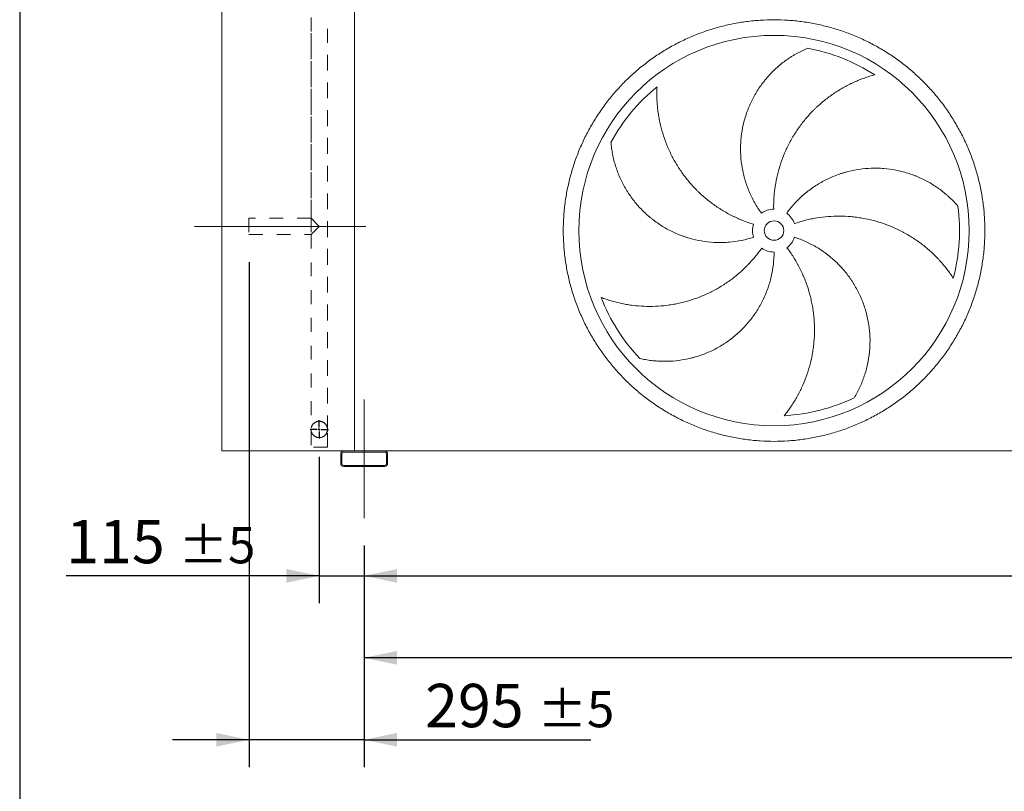
# Model space of a CAD drawing. Units: millimetres. Extents: x 205 to 14539, y 134 to 10173.
# Drawn here: x 205 to 2727, y 2612 to 4588 of the extents above; entities that cross this region are included whole.
import ezdxf

# ---------------------------------------------------------------- set-up
doc = ezdxf.new("R2010")
doc.units = ezdxf.units.MM
doc.header["$LTSCALE"] = 70
for name, pattern in [('SLD-Center', [19.05, 15.24, -1.27, 1.27, -1.27]), ('SLD-Solid', [0]), ('SLD-Stitch', [1.016, 0.508, -0.508])]:
    doc.linetypes.add(name, pattern=pattern)
doc.layers.add('GEOMETRY', color=7, linetype='SLD-Solid')
doc.layers.add('TITLE', color=7, linetype='SLD-Solid')
doc.styles.add('SLDTEXTSTYLE0', font='TXT', dxfattribs={"width": 0.605})
doc.dimstyles.new('SLDDIMSTYLE1', dxfattribs={"dimtxt": 107.869385, "dimasz": 84, "dimexe": 0, "dimexo": 0.0625, "dimgap": 26.967346, "dimtad": 1, "dimdec": 0, "dimrnd": 1e-09, "dimzin": 12, "dimdsep": 46, "dimtxsty": 'SLDTEXTSTYLE0', "dimsah": 1, "dimcen": 0.09, "dimadec": 0, "dimazin": 3, "dimtol": 1, "dimtp": 3, "dimtm": 3, "dimtfac": 1, "dimtdec": 0, "dimtofl": 0, "dimtmove": 0, "dimatfit": 3, "dimfxl": 1, "dimfrac": 2, "dimtolj": 1, "dimarcsym": 0})
doc.dimstyles.new('SLDDIMSTYLE3', dxfattribs={"dimtxt": 107.869385, "dimasz": 84, "dimexe": 0, "dimexo": 0.0625, "dimgap": 26.967346, "dimtad": 1, "dimdec": 0, "dimrnd": 1e-09, "dimzin": 12, "dimdsep": 46, "dimtxsty": 'SLDTEXTSTYLE0', "dimsah": 1, "dimcen": 0.09, "dimadec": 0, "dimazin": 3, "dimtol": 1, "dimtp": 5, "dimtm": 5, "dimtfac": 1, "dimtdec": 0, "dimtmove": 0, "dimatfit": 0, "dimfxl": 1, "dimfrac": 2, "dimtolj": 1, "dimarcsym": 0})
doc.dimstyles.new('SLDDIMSTYLE4', dxfattribs={"dimtxt": 107.869385, "dimasz": 84, "dimexe": 0, "dimexo": 0.0625, "dimgap": 26.967346, "dimtad": 1, "dimdec": 0, "dimrnd": 1e-09, "dimzin": 12, "dimdsep": 46, "dimtxsty": 'SLDTEXTSTYLE0', "dimsah": 1, "dimcen": 0.09, "dimadec": 0, "dimazin": 3, "dimtfac": 1, "dimtdec": 0, "dimtofl": 0, "dimtmove": 0, "dimatfit": 3, "dimfxl": 1, "dimfrac": 2, "dimtolj": 1, "dimtzin": 12, "dimarcsym": 0})

# ---------------------------------------------------------------- blocks, each defined once
blk = doc.blocks.new('_D_1')
at = {"layer": 'GEOMETRY'}
for p, q in [((1087.4, 3241.6), (1087.4, 2883.6)), ((9487.4, 3241.6), (9487.4, 2883.6)), ((9487.4, 2953.6), (1087.4, 2953.6))]:
    blk.add_line(p, q, dxfattribs=at)
for points in [[(1087.4, 2953.6), (1171.4, 2936.1), (1171.4, 2971.1)], [(9487.4, 2953.6), (9403.4, 2971.1), (9403.4, 2936.1)]]:
    blk.add_solid(points, dxfattribs=at)
at = {"layer": 'GEOMETRY', "attachment_point": 1, "style": 'SLDTEXTSTYLE0'}
for s, insert, char_height in [('8400', (5066.4, 3096.9), 111.12), ('±3', (5436.8, 3078.3), 92.6)]:
    blk.add_mtext(s, dxfattribs=dict(at, insert=insert, char_height=char_height))
blk = doc.blocks.new('_D_3')
at = {"layer": 'GEOMETRY'}
for p, q in [((792.4, 3967.6), (792.4, 2673.6)), ((1087.4, 3241.6), (1087.4, 2673.6)), ((792.4, 2743.6), (596.4, 2743.6)), ((1087.4, 2743.6), (792.4, 2743.6)), ((1087.4, 2743.6), (1668.1, 2743.6))]:
    blk.add_line(p, q, dxfattribs=at)
for points in [[(792.4, 2743.6), (708.4, 2761.1), (708.4, 2726.1)], [(1087.4, 2743.6), (1171.4, 2726.1), (1171.4, 2761.1)]]:
    blk.add_solid(points, dxfattribs=at)
at = {"layer": 'GEOMETRY', "attachment_point": 1, "style": 'SLDTEXTSTYLE0'}
for s, insert, char_height in [('295', (1243.6, 2886.9), 111.12), ('±5', (1531.7, 2868.3), 92.6)]:
    blk.add_mtext(s, dxfattribs=dict(at, insert=insert, char_height=char_height))
blk = doc.blocks.new('_D_4')
at = {"layer": 'GEOMETRY'}
for p, q in [((972.4, 3468.6), (972.4, 3093.6)), ((1087.4, 3241.6), (1087.4, 3093.6)), ((972.4, 3163.6), (324.2, 3163.6)), ((972.4, 3163.6), (1087.4, 3163.6)), ((1087.4, 3163.6), (1283.4, 3163.6))]:
    blk.add_line(p, q, dxfattribs=at)
for points in [[(972.4, 3163.6), (888.4, 3181.1), (888.4, 3146.1)], [(1087.4, 3163.6), (1171.4, 3146.1), (1171.4, 3181.1)]]:
    blk.add_solid(points, dxfattribs=at)
at = {"layer": 'GEOMETRY', "attachment_point": 1, "style": 'SLDTEXTSTYLE0'}
for s, insert, char_height in [('115', (324.2, 3306.9), 111.12), ('±5', (612.3, 3288.3), 92.6)]:
    blk.add_mtext(s, dxfattribs=dict(at, insert=insert, char_height=char_height))
blk = doc.blocks.new('_D_5')
at = {"layer": 'GEOMETRY'}
for p, q in [((1087.4, 3241.6), (1087.4, 3093.6)), ((5287.4, 3233.6), (5287.4, 3093.6)), ((1087.4, 3163.6), (5287.4, 3163.6))]:
    blk.add_line(p, q, dxfattribs=at)
for points in [[(1087.4, 3163.6), (1171.4, 3146.1), (1171.4, 3181.1)], [(5287.4, 3163.6), (5203.4, 3181.1), (5203.4, 3146.1)]]:
    blk.add_solid(points, dxfattribs=at)
at = {"layer": 'GEOMETRY', "insert": (3180.1, 3306.9), "char_height": 111.12, "attachment_point": 1, "style": 'SLDTEXTSTYLE0'}
blk.add_mtext('4200', dxfattribs=at)
blk = doc.blocks.new('SW_CENTERMARKSYMBOL_1')
at = {"layer": 'GEOMETRY', "color": 0}
for p, q in [((-5, 0), (-23.5, 0)), ((0, 0), (-2.5, 0)), ((0, 5), (0, 23.5)), ((0, 0), (0, 2.5)), ((0, 0), (0, -2.5)), ((0, 0), (2.5, 0)), ((5, 0), (23.5, 0)), ((0, -5), (0, -23.5))]:
    blk.add_line(p, q, dxfattribs=at)

msp = doc.modelspace()

# ---------------------------------------------------------------- linework, layer by layer
at = {"color": 7, "linetype": 'SLD-Solid', "lineweight": 15}
for p, q in [((722.38, 3483.65), (722.38, 5733.65)), ((1062.38, 3483.65), (1062.38, 5733.65)), ((1035.38, 3483.65), (722.38, 3483.65)), ((1139.38, 3483.65), (1035.38, 3483.65)), ((1139.38, 3480.65), (1035.38, 3480.65)), ((5235.38, 3483.65), (1139.38, 3483.65)), ((1027.38, 3475.65), (1027.38, 3451.65)), ((1030.38, 3475.65), (1030.38, 3451.65)), ((1144.38, 3451.65), (1144.38, 3475.65)), ((1147.38, 3451.65), (1147.38, 3475.65)), ((1035.38, 3446.65), (1139.38, 3446.65)), ((1035.38, 3443.65), (1139.38, 3443.65))]:
    msp.add_line(p, q, dxfattribs=at)
at = {"color": 7, "linetype": 'SLD-Stitch', "lineweight": 15}
for p, q in [((951.38, 4593.65), (951.38, 4079.65)), ((993.38, 3533.65), (993.38, 4593.65)), ((951.38, 4553.65), (951.38, 4079.65)), ((993.38, 3538.65), (993.38, 4553.65)), ((792.38, 4079.65), (792.38, 4037.65)), ((951.38, 4079.65), (792.38, 4079.65)), ((972.38, 4058.65), (951.38, 4079.65)), ((951.38, 4079.65), (951.38, 4037.65)), ((792.38, 4037.65), (951.38, 4037.65)), ((972.38, 4058.65), (951.38, 4037.65)), ((951.38, 4037.65), (951.38, 3533.65)), ((951.38, 4037.65), (951.38, 3538.65)), ((951.38, 3538.65), (951.38, 3533.65)), ((951.38, 3533.65), (951.38, 3493.65)), ((993.38, 3533.65), (993.38, 3538.65)), ((993.38, 3493.65), (993.38, 3533.65)), ((993.38, 3493.65), (951.38, 3493.65))]:
    msp.add_line(p, q, dxfattribs=at)
at = {"color": 7, "linetype": 'SLD-Solid', "lineweight": 15}
for radius in [500, 25]:
    msp.add_circle((2137.38, 4048.15), radius, dxfattribs=at)
at = {"color": 7, "linetype": 'SLD-Stitch', "lineweight": 15}
msp.add_circle((972.38, 3538.65), 21, dxfattribs=at)
at = {"color": 7, "linetype": 'SLD-Solid', "lineweight": 15}
for centre, radius, start, end in [((2137.38, 4048.15), 475, 57.13907, 79.60485), ((2137.38, 4048.15), 475, 129.13907, 151.60485), ((2137.38, 4048.15), 55, 91, 126), ((2137.38, 4048.15), 55, 19, 54), ((2137.38, 4048.15), 475, 345.13907, 7.60485), ((2137.38, 4048.15), 55, 163, 198), ((2137.38, 4048.15), 55, 307, 342), ((2137.38, 4048.15), 55, 235, 270), ((2137.38, 4048.15), 475, 201.13907, 223.60485), ((2137.38, 4048.15), 475, 273.13907, 295.60485), ((1035.38, 3475.65), 8, 90, 180), ((1035.38, 3475.65), 5, 90, 180), ((1139.38, 3475.65), 8, 0, 90), ((1139.38, 3475.65), 5, 0, 90), ((1035.38, 3451.65), 8, 180, 270), ((1035.38, 3451.65), 5, 180, 270), ((1139.38, 3451.65), 5, 270, 0), ((1139.38, 3451.65), 8, 270, 0)]:
    msp.add_arc(centre, radius, start, end, dxfattribs=at)
at = {"color": 7, "linetype": 'SLD-Stitch', "lineweight": 15}
for start, end in [(0, 180), (180, 0)]:
    msp.add_arc((972.38, 3538.65), 21, start, end, dxfattribs=at)
at = {"color": 7, "linetype": 'SLD-Solid', "lineweight": 15}
for points, knots in [([(1597.38, 4048.15), (1597.38, 4059.94), (1598.15, 4083.49), (1601.61, 4118.68), (1607.38, 4153.57), (1615.4, 4188.01), (1625.67, 4221.85), (1638.13, 4254.94), (1652.72, 4287.16), (1669.39, 4318.34), (1688.07, 4348.37), (1708.66, 4377.12), (1731.09, 4404.45), (1755.27, 4430.25), (1781.08, 4454.43), (1808.41, 4476.87), (1837.16, 4497.46), (1867.18, 4516.14), (1898.37, 4532.81), (1930.58, 4547.4), (1963.68, 4559.86), (1997.52, 4570.12), (2031.96, 4578.15), (2066.85, 4583.92), (2102.04, 4587.38), (2137.38, 4588.53), (2172.72, 4587.38), (2207.92, 4583.92), (2242.8, 4578.15), (2277.24, 4570.13), (2311.08, 4559.86), (2344.18, 4547.4), (2376.39, 4532.81), (2407.58, 4516.14), (2437.6, 4497.46), (2466.35, 4476.87), (2493.69, 4454.43), (2519.49, 4430.26), (2543.67, 4404.45), (2566.1, 4377.12), (2586.69, 4348.37), (2605.37, 4318.34), (2622.04, 4287.16), (2636.63, 4254.94), (2649.09, 4221.85), (2659.36, 4188.01), (2667.38, 4153.57), (2673.15, 4118.68), (2676.62, 4083.49), (2677.76, 4048.15), (2676.62, 4012.8), (2673.15, 3977.61), (2667.38, 3942.72), (2659.36, 3908.28), (2649.09, 3874.44), (2636.63, 3841.35), (2622.04, 3809.14), (2605.37, 3777.95), (2586.69, 3747.93), (2566.1, 3719.18), (2543.67, 3691.84), (2519.49, 3666.04), (2493.69, 3641.86), (2466.35, 3619.42), (2437.6, 3598.83), (2407.58, 3580.15), (2376.39, 3563.48), (2344.18, 3548.9), (2311.08, 3536.43), (2277.24, 3526.17), (2242.8, 3518.15), (2207.92, 3512.38), (2172.72, 3508.91), (2137.38, 3507.76), (2102.04, 3508.91), (2066.85, 3512.38), (2031.96, 3518.15), (1997.52, 3526.17), (1963.68, 3536.43), (1930.59, 3548.9), (1898.37, 3563.48), (1867.18, 3580.15), (1837.16, 3598.83), (1808.41, 3619.42), (1781.08, 3641.86), (1755.27, 3666.04), (1731.09, 3691.84), (1708.66, 3719.18), (1688.07, 3747.93), (1669.39, 3777.95), (1652.72, 3809.14), (1638.13, 3841.35), (1625.67, 3874.44), (1615.4, 3908.28), (1607.38, 3942.72), (1601.61, 3977.61), (1598.15, 4012.8), (1597.38, 4036.36), (1597.38, 4048.15)], [0, 0, 0, 0, 0.0104242, 0.02082593, 0.03125, 0.041674, 0.05207573, 0.0625, 0.072924, 0.08332573, 0.09375, 0.104174, 0.11457573, 0.125, 0.135424, 0.14582573, 0.15625, 0.166674, 0.17707573, 0.1875, 0.197924, 0.20832573, 0.21875, 0.229174, 0.23957573, 0.25, 0.260424, 0.27082573, 0.28125, 0.291674, 0.30207573, 0.3125, 0.322924, 0.33332573, 0.34375, 0.354174, 0.36457573, 0.375, 0.385424, 0.39582573, 0.40625, 0.416674, 0.42707573, 0.4375, 0.447924, 0.45832573, 0.46875, 0.479174, 0.48957573, 0.5, 0.510424, 0.52082573, 0.53125, 0.541674, 0.55207573, 0.5625, 0.572924, 0.58332573, 0.59375, 0.604174, 0.61457573, 0.625, 0.635424, 0.64582573, 0.65625, 0.666674, 0.67707573, 0.6875, 0.697924, 0.70832573, 0.71875, 0.729174, 0.73957573, 0.75, 0.760424, 0.77082573, 0.78125, 0.791674, 0.80207573, 0.8125, 0.822924, 0.83332573, 0.84375, 0.854174, 0.86457573, 0.875, 0.885424, 0.89582573, 0.90625, 0.916674, 0.92707573, 0.9375, 0.947924, 0.95832573, 0.96875, 0.9791742, 0.98957593, 1, 1, 1, 1]), ([(2105.05, 4092.64), (2098.75, 4101.32), (2093, 4110.27), (2082.59, 4128.7), (2077.92, 4138.18), (2071.73, 4152.79), (2069.8, 4157.73), (2067.11, 4165.24), (2066.24, 4167.75), (2065, 4171.56), (2064.59, 4172.83), (2063.8, 4175.38), (2063.41, 4176.66), (2060.01, 4188.21), (2057.59, 4198.54), (2053.95, 4219.34), (2052.72, 4229.81), (2051.77, 4245.62), (2051.6, 4250.91), (2051.57, 4258.87), (2051.6, 4261.52), (2051.73, 4266.84), (2051.83, 4269.51), (2052.55, 4282.81), (2053.71, 4293.31), (2057.2, 4314.06), (2059.53, 4324.3), (2063.88, 4339.47), (2065.47, 4344.49), (2068.08, 4351.97), (2068.99, 4354.46), (2070.88, 4359.42), (2071.86, 4361.89), (2076.93, 4374.12), (2081.49, 4383.59), (2091.62, 4401.89), (2097.18, 4410.73), (2106.25, 4423.52), (2109.4, 4427.71), (2114.31, 4433.86), (2115.98, 4435.89), (2119.38, 4439.92), (2121.11, 4441.91), (2129.87, 4451.7), (2137.24, 4459.07), (2152.69, 4472.88), (2160.77, 4479.33), (2173.39, 4488.31), (2177.68, 4491.19), (2184.24, 4495.34), (2186.45, 4496.69), (2190.91, 4499.33), (2193.16, 4500.63), (2199.94, 4504.4), (2204.51, 4506.78), (2213.74, 4511.27), (2218.4, 4513.38), (2223.09, 4515.35)], [0, 0, 0, 0, 0.0625, 0.0625, 0.125, 0.125, 0.15625, 0.15625, 0.171875, 0.171875, 0.1796875, 0.1796875, 0.1875, 0.1875, 0.25, 0.25, 0.3125, 0.3125, 0.34375, 0.34375, 0.359375, 0.359375, 0.375, 0.375, 0.4375, 0.4375, 0.5, 0.5, 0.53125, 0.53125, 0.546875, 0.546875, 0.5625, 0.5625, 0.625, 0.625, 0.6875, 0.6875, 0.71875, 0.71875, 0.734375, 0.734375, 0.75, 0.75, 0.8125, 0.8125, 0.875, 0.875, 0.90625, 0.90625, 0.921875, 0.921875, 0.9375, 0.9375, 0.96875, 0.96875, 1, 1, 1, 1]), ([(2395.12, 4447.14), (2390.76, 4445.96), (2386.37, 4444.69), (2377.59, 4441.95), (2373.19, 4440.48), (2364.41, 4437.34), (2360.03, 4435.68), (2351.28, 4432.16), (2346.92, 4430.3), (2340.41, 4427.37), (2338.24, 4426.36), (2333.93, 4424.31), (2331.79, 4423.27), (2325.39, 4420.07), (2321.17, 4417.85), (2308.66, 4410.93), (2300.51, 4405.98), (2284.61, 4395.4), (2276.86, 4389.78), (2261.76, 4377.85), (2254.43, 4371.54), (2245.53, 4363.22), (2243.76, 4361.53), (2240.28, 4358.13), (2238.55, 4356.42), (2233.44, 4351.22), (2230.12, 4347.7), (2220.37, 4336.93), (2214.19, 4329.5), (2202.45, 4314.14), (2196.89, 4306.22), (2186.41, 4289.86), (2181.49, 4281.43), (2175.75, 4270.57), (2174.63, 4268.38), (2172.43, 4264), (2171.35, 4261.8), (2168.2, 4255.17), (2166.2, 4250.72), (2160.48, 4237.28), (2157.05, 4228.18), (2150.96, 4209.73), (2148.3, 4200.38), (2143.75, 4181.41), (2141.86, 4171.8), (2140, 4159.61), (2139.66, 4157.17), (2139.01, 4152.28), (2138.72, 4149.84), (2137.92, 4142.49), (2137.48, 4137.59), (2136.49, 4122.86), (2136.25, 4113.01), (2136.42, 4103.14)], [0, 0, 0, 0, 0.03125, 0.03125, 0.0625, 0.0625, 0.09375, 0.09375, 0.125, 0.125, 0.140625, 0.140625, 0.15625, 0.15625, 0.1875, 0.1875, 0.25, 0.25, 0.3125, 0.3125, 0.375, 0.375, 0.390625, 0.390625, 0.40625, 0.40625, 0.4375, 0.4375, 0.5, 0.5, 0.5625, 0.5625, 0.625, 0.625, 0.640625, 0.640625, 0.65625, 0.65625, 0.6875, 0.6875, 0.75, 0.75, 0.8125, 0.8125, 0.875, 0.875, 0.890625, 0.890625, 0.90625, 0.90625, 0.9375, 0.9375, 1, 1, 1, 1]), ([(1837.56, 4416.56), (1837.33, 4412.06), (1837.19, 4407.49), (1837.08, 4398.29), (1837.12, 4393.65), (1837.39, 4384.33), (1837.61, 4379.65), (1838.26, 4370.24), (1838.68, 4365.52), (1839.46, 4358.42), (1839.74, 4356.05), (1840.36, 4351.32), (1840.69, 4348.96), (1841.76, 4341.88), (1842.57, 4337.19), (1845.28, 4323.15), (1847.47, 4313.87), (1852.62, 4295.48), (1855.57, 4286.36), (1862.25, 4268.33), (1865.98, 4259.4), (1871.15, 4248.36), (1872.21, 4246.16), (1874.36, 4241.8), (1875.46, 4239.63), (1878.82, 4233.16), (1881.15, 4228.91), (1888.38, 4216.31), (1893.53, 4208.14), (1904.51, 4192.23), (1910.33, 4184.49), (1922.65, 4169.47), (1929.15, 4162.19), (1937.7, 4153.37), (1939.43, 4151.63), (1942.92, 4148.18), (1944.68, 4146.48), (1950.01, 4141.43), (1953.62, 4138.15), (1964.64, 4128.56), (1972.24, 4122.49), (1987.9, 4111), (1995.97, 4105.57), (2012.61, 4095.39), (2021.16, 4090.62), (2032.18, 4085.08), (2034.4, 4084), (2038.85, 4081.88), (2041.08, 4080.84), (2047.82, 4077.81), (2052.35, 4075.88), (2066.05, 4070.39), (2075.34, 4067.11), (2084.78, 4064.23)], [0, 0, 0, 0, 0.03125, 0.03125, 0.0625, 0.0625, 0.09375, 0.09375, 0.125, 0.125, 0.140625, 0.140625, 0.15625, 0.15625, 0.1875, 0.1875, 0.25, 0.25, 0.3125, 0.3125, 0.375, 0.375, 0.390625, 0.390625, 0.40625, 0.40625, 0.4375, 0.4375, 0.5, 0.5, 0.5625, 0.5625, 0.625, 0.625, 0.640625, 0.640625, 0.65625, 0.65625, 0.6875, 0.6875, 0.75, 0.75, 0.8125, 0.8125, 0.875, 0.875, 0.890625, 0.890625, 0.90625, 0.90625, 0.9375, 0.9375, 1, 1, 1, 1]), ([(2085.07, 4031.15), (2074.87, 4027.84), (2064.58, 4025.14), (2043.84, 4020.93), (2033.38, 4019.42), (2017.57, 4018.04), (2012.28, 4017.73), (2004.31, 4017.49), (2001.64, 4017.45), (1997.64, 4017.44), (1996.31, 4017.45), (1993.63, 4017.49), (1992.3, 4017.51), (1980.27, 4017.84), (1969.69, 4018.74), (1948.79, 4021.7), (1938.45, 4023.77), (1923.12, 4027.75), (1918.04, 4029.22), (1910.46, 4031.65), (1907.94, 4032.5), (1902.92, 4034.27), (1900.41, 4035.19), (1887.99, 4039.98), (1878.36, 4044.34), (1859.71, 4054.07), (1850.68, 4059.44), (1837.6, 4068.26), (1833.32, 4071.33), (1827.01, 4076.13), (1824.93, 4077.76), (1820.8, 4081.09), (1818.75, 4082.78), (1808.68, 4091.38), (1801.09, 4098.65), (1786.81, 4113.94), (1780.12, 4121.96), (1770.76, 4134.54), (1767.75, 4138.83), (1763.41, 4145.4), (1762, 4147.61), (1759.22, 4152.09), (1757.86, 4154.35), (1751.25, 4165.71), (1746.53, 4175), (1738.17, 4193.96), (1734.53, 4203.63), (1729.88, 4218.41), (1728.47, 4223.38), (1726.56, 4230.9), (1725.95, 4233.42), (1724.82, 4238.48), (1724.28, 4241.02), (1722.79, 4248.63), (1721.94, 4253.71), (1720.52, 4263.88), (1719.95, 4268.96), (1719.53, 4274.03)], [0, 0, 0, 0, 0.0625, 0.0625, 0.125, 0.125, 0.15625, 0.15625, 0.171875, 0.171875, 0.1796875, 0.1796875, 0.1875, 0.1875, 0.25, 0.25, 0.3125, 0.3125, 0.34375, 0.34375, 0.359375, 0.359375, 0.375, 0.375, 0.4375, 0.4375, 0.5, 0.5, 0.53125, 0.53125, 0.546875, 0.546875, 0.5625, 0.5625, 0.625, 0.625, 0.6875, 0.6875, 0.71875, 0.71875, 0.734375, 0.734375, 0.75, 0.75, 0.8125, 0.8125, 0.875, 0.875, 0.90625, 0.90625, 0.921875, 0.921875, 0.9375, 0.9375, 0.96875, 0.96875, 1, 1, 1, 1]), ([(2169.71, 4092.64), (2176.01, 4101.32), (2182.75, 4109.55), (2197.06, 4125.15), (2204.63, 4132.52), (2216.62, 4142.92), (2220.72, 4146.29), (2227.02, 4151.17), (2229.15, 4152.76), (2232.39, 4155.12), (2233.47, 4155.9), (2235.65, 4157.44), (2236.75, 4158.21), (2246.67, 4165.02), (2255.76, 4170.5), (2274.41, 4180.39), (2283.99, 4184.8), (2298.73, 4190.59), (2303.71, 4192.39), (2311.27, 4194.87), (2313.8, 4195.67), (2318.91, 4197.19), (2321.48, 4197.91), (2334.34, 4201.34), (2344.69, 4203.48), (2365.5, 4206.57), (2375.96, 4207.53), (2391.73, 4208.08), (2397, 4208.11), (2404.92, 4207.94), (2407.57, 4207.85), (2412.86, 4207.58), (2415.52, 4207.41), (2428.72, 4206.37), (2439.13, 4204.95), (2459.67, 4200.98), (2469.8, 4198.43), (2484.77, 4193.75), (2489.72, 4192.05), (2497.09, 4189.28), (2499.54, 4188.32), (2504.41, 4186.33), (2506.84, 4185.3), (2518.86, 4180), (2528.15, 4175.26), (2546.06, 4164.83), (2554.69, 4159.14), (2567.13, 4149.92), (2571.2, 4146.73), (2577.16, 4141.77), (2579.13, 4140.09), (2583.03, 4136.67), (2584.95, 4134.93), (2590.64, 4129.64), (2594.31, 4126.03), (2601.43, 4118.64), (2604.88, 4114.86), (2608.2, 4111.01)], [0, 0, 0, 0, 0.0625, 0.0625, 0.125, 0.125, 0.15625, 0.15625, 0.171875, 0.171875, 0.1796875, 0.1796875, 0.1875, 0.1875, 0.25, 0.25, 0.3125, 0.3125, 0.34375, 0.34375, 0.359375, 0.359375, 0.375, 0.375, 0.4375, 0.4375, 0.5, 0.5, 0.53125, 0.53125, 0.546875, 0.546875, 0.5625, 0.5625, 0.625, 0.625, 0.6875, 0.6875, 0.71875, 0.71875, 0.734375, 0.734375, 0.75, 0.75, 0.8125, 0.8125, 0.875, 0.875, 0.90625, 0.90625, 0.921875, 0.921875, 0.9375, 0.9375, 0.96875, 0.96875, 1, 1, 1, 1]), ([(2596.49, 3926.32), (2594.03, 3930.1), (2591.46, 3933.88), (2586.13, 3941.38), (2583.38, 3945.11), (2577.69, 3952.5), (2574.75, 3956.15), (2568.7, 3963.38), (2565.58, 3966.96), (2560.78, 3972.24), (2559.16, 3974), (2555.87, 3977.46), (2554.22, 3979.18), (2549.2, 3984.27), (2545.78, 3987.59), (2535.33, 3997.35), (2528.11, 4003.58), (2513.14, 4015.43), (2505.39, 4021.07), (2489.38, 4031.73), (2481.12, 4036.76), (2470.45, 4042.66), (2468.3, 4043.81), (2463.99, 4046.08), (2461.83, 4047.19), (2455.31, 4050.44), (2450.93, 4052.52), (2437.68, 4058.46), (2428.7, 4062.04), (2410.47, 4068.46), (2401.21, 4071.3), (2382.42, 4076.21), (2372.88, 4078.28), (2360.77, 4080.38), (2358.35, 4080.78), (2353.5, 4081.52), (2351.07, 4081.86), (2343.8, 4082.81), (2338.95, 4083.34), (2324.39, 4084.62), (2314.68, 4085.07), (2295.26, 4085.16), (2285.54, 4084.8), (2266.09, 4083.27), (2256.37, 4082.1), (2244.2, 4080.1), (2241.77, 4079.67), (2236.92, 4078.77), (2234.51, 4078.3), (2227.27, 4076.79), (2222.48, 4075.69), (2208.17, 4072.08), (2198.72, 4069.27), (2189.38, 4066.05)], [0, 0, 0, 0, 0.03125, 0.03125, 0.0625, 0.0625, 0.09375, 0.09375, 0.125, 0.125, 0.140625, 0.140625, 0.15625, 0.15625, 0.1875, 0.1875, 0.25, 0.25, 0.3125, 0.3125, 0.375, 0.375, 0.390625, 0.390625, 0.40625, 0.40625, 0.4375, 0.4375, 0.5, 0.5, 0.5625, 0.5625, 0.625, 0.625, 0.640625, 0.640625, 0.65625, 0.65625, 0.6875, 0.6875, 0.75, 0.75, 0.8125, 0.8125, 0.875, 0.875, 0.890625, 0.890625, 0.90625, 0.90625, 0.9375, 0.9375, 1, 1, 1, 1]), ([(2189.69, 4031.15), (2199.89, 4027.84), (2209.8, 4023.97), (2229.05, 4015.18), (2238.4, 4010.26), (2252, 4002.08), (2256.47, 3999.22), (2263.06, 3994.73), (2265.24, 3993.2), (2268.48, 3990.85), (2269.55, 3990.06), (2271.7, 3988.46), (2272.76, 3987.65), (2282.3, 3980.32), (2290.33, 3973.38), (2305.5, 3958.69), (2312.65, 3950.94), (2322.72, 3938.71), (2325.96, 3934.53), (2330.66, 3928.11), (2332.2, 3925.94), (2335.22, 3921.56), (2336.71, 3919.34), (2343.95, 3908.16), (2349.17, 3898.98), (2358.54, 3880.15), (2362.68, 3870.49), (2368.08, 3855.67), (2369.74, 3850.67), (2372.03, 3843.08), (2372.76, 3840.53), (2374.14, 3835.41), (2374.8, 3832.84), (2377.89, 3819.96), (2379.76, 3809.62), (2382.33, 3788.86), (2383.03, 3778.44), (2383.21, 3762.76), (2383.12, 3757.52), (2382.76, 3749.66), (2382.61, 3747.03), (2382.22, 3741.78), (2381.99, 3739.15), (2380.67, 3726.08), (2379.03, 3715.79), (2374.64, 3695.53), (2371.9, 3685.56), (2366.97, 3670.88), (2365.19, 3666.03), (2362.32, 3658.82), (2361.33, 3656.43), (2359.28, 3651.67), (2358.22, 3649.3), (2354.95, 3642.26), (2352.65, 3637.65), (2347.82, 3628.59), (2345.29, 3624.15), (2342.66, 3619.79)], [0, 0, 0, 0, 0.0625, 0.0625, 0.125, 0.125, 0.15625, 0.15625, 0.171875, 0.171875, 0.1796875, 0.1796875, 0.1875, 0.1875, 0.25, 0.25, 0.3125, 0.3125, 0.34375, 0.34375, 0.359375, 0.359375, 0.375, 0.375, 0.4375, 0.4375, 0.5, 0.5, 0.53125, 0.53125, 0.546875, 0.546875, 0.5625, 0.5625, 0.625, 0.625, 0.6875, 0.6875, 0.71875, 0.71875, 0.734375, 0.734375, 0.75, 0.75, 0.8125, 0.8125, 0.875, 0.875, 0.90625, 0.90625, 0.921875, 0.921875, 0.9375, 0.9375, 0.96875, 0.96875, 1, 1, 1, 1]), ([(1694.34, 3876.85), (1698.56, 3875.24), (1702.86, 3873.69), (1711.58, 3870.75), (1716, 3869.35), (1724.94, 3866.72), (1729.47, 3865.49), (1738.62, 3863.2), (1743.23, 3862.14), (1750.23, 3860.69), (1752.57, 3860.22), (1757.26, 3859.35), (1759.61, 3858.93), (1766.67, 3857.77), (1771.39, 3857.08), (1785.57, 3855.33), (1795.08, 3854.54), (1814.16, 3853.75), (1823.74, 3853.74), (1842.96, 3854.52), (1852.6, 3855.31), (1864.69, 3856.81), (1867.11, 3857.14), (1871.93, 3857.84), (1874.33, 3858.22), (1881.52, 3859.42), (1886.28, 3860.31), (1900.5, 3863.3), (1909.87, 3865.67), (1928.39, 3871.2), (1937.55, 3874.34), (1955.64, 3881.42), (1964.57, 3885.34), (1975.6, 3890.76), (1977.8, 3891.86), (1982.15, 3894.12), (1984.31, 3895.27), (1990.76, 3898.77), (1994.99, 3901.2), (2007.53, 3908.71), (2015.64, 3914.06), (2031.42, 3925.4), (2039.07, 3931.41), (2053.9, 3944.08), (2061.07, 3950.74), (2069.74, 3959.51), (2071.46, 3961.28), (2074.85, 3964.86), (2076.53, 3966.67), (2081.49, 3972.13), (2084.72, 3975.84), (2094.18, 3987.18), (2100.17, 3995), (2105.83, 4003.09)], [0, 0, 0, 0, 0.03125, 0.03125, 0.0625, 0.0625, 0.09375, 0.09375, 0.125, 0.125, 0.140625, 0.140625, 0.15625, 0.15625, 0.1875, 0.1875, 0.25, 0.25, 0.3125, 0.3125, 0.375, 0.375, 0.390625, 0.390625, 0.40625, 0.40625, 0.4375, 0.4375, 0.5, 0.5, 0.5625, 0.5625, 0.625, 0.625, 0.640625, 0.640625, 0.65625, 0.65625, 0.6875, 0.6875, 0.75, 0.75, 0.8125, 0.8125, 0.875, 0.875, 0.890625, 0.890625, 0.90625, 0.90625, 0.9375, 0.9375, 1, 1, 1, 1]), ([(2137.38, 3993.15), (2137.38, 3982.42), (2136.77, 3971.8), (2134.36, 3950.77), (2132.56, 3940.36), (2128.99, 3924.9), (2127.65, 3919.77), (2125.41, 3912.11), (2124.63, 3909.57), (2123.4, 3905.76), (2122.98, 3904.49), (2122.12, 3901.96), (2121.68, 3900.7), (2117.65, 3889.36), (2113.53, 3879.58), (2104.25, 3860.61), (2099.09, 3851.42), (2090.57, 3838.06), (2087.6, 3833.69), (2082.95, 3827.23), (2081.36, 3825.1), (2078.13, 3820.87), (2076.47, 3818.77), (2068.08, 3808.43), (2060.96, 3800.62), (2045.95, 3785.89), (2038.05, 3778.97), (2025.61, 3769.26), (2021.37, 3766.13), (2014.86, 3761.61), (2012.66, 3760.13), (2008.22, 3757.24), (2005.98, 3755.81), (1994.69, 3748.89), (1985.43, 3743.92), (1966.47, 3735.06), (1956.78, 3731.18), (1941.92, 3726.16), (1936.92, 3724.63), (1929.33, 3722.53), (1926.78, 3721.87), (1921.67, 3720.61), (1919.1, 3720.02), (1906.25, 3717.24), (1895.96, 3715.62), (1875.34, 3713.53), (1865.02, 3713.06), (1849.53, 3713.21), (1844.36, 3713.4), (1836.62, 3713.91), (1834.04, 3714.11), (1828.88, 3714.59), (1826.3, 3714.87), (1818.59, 3715.8), (1813.49, 3716.56), (1803.39, 3718.35), (1798.38, 3719.39), (1793.43, 3720.55)], [0, 0, 0, 0, 0.0625, 0.0625, 0.125, 0.125, 0.15625, 0.15625, 0.171875, 0.171875, 0.1796875, 0.1796875, 0.1875, 0.1875, 0.25, 0.25, 0.3125, 0.3125, 0.34375, 0.34375, 0.359375, 0.359375, 0.375, 0.375, 0.4375, 0.4375, 0.5, 0.5, 0.53125, 0.53125, 0.546875, 0.546875, 0.5625, 0.5625, 0.625, 0.625, 0.6875, 0.6875, 0.71875, 0.71875, 0.734375, 0.734375, 0.75, 0.75, 0.8125, 0.8125, 0.875, 0.875, 0.90625, 0.90625, 0.921875, 0.921875, 0.9375, 0.9375, 0.96875, 0.96875, 1, 1, 1, 1]), ([(2163.39, 3573.86), (2166.23, 3577.37), (2169.02, 3580.98), (2174.52, 3588.36), (2177.21, 3592.14), (2182.47, 3599.83), (2185.05, 3603.76), (2190.05, 3611.75), (2192.49, 3615.81), (2196.03, 3622.01), (2197.19, 3624.1), (2199.48, 3628.29), (2200.6, 3630.4), (2203.89, 3636.75), (2205.99, 3641.02), (2212.05, 3653.97), (2215.73, 3662.77), (2222.38, 3680.67), (2225.35, 3689.78), (2230.54, 3708.3), (2232.78, 3717.72), (2235.08, 3729.68), (2235.52, 3732.08), (2236.34, 3736.88), (2236.73, 3739.28), (2237.81, 3746.49), (2238.43, 3751.3), (2239.98, 3765.74), (2240.62, 3775.38), (2241.09, 3794.7), (2240.93, 3804.38), (2239.79, 3823.78), (2238.81, 3833.49), (2237.07, 3845.65), (2236.7, 3848.08), (2235.9, 3852.92), (2235.48, 3855.33), (2234.13, 3862.54), (2233.14, 3867.32), (2229.86, 3881.56), (2227.29, 3890.93), (2221.37, 3909.44), (2218.03, 3918.57), (2210.56, 3936.59), (2206.44, 3945.48), (2200.78, 3956.43), (2199.62, 3958.61), (2197.27, 3962.94), (2196.07, 3965.09), (2192.4, 3971.5), (2189.87, 3975.72), (2182.01, 3988.22), (2176.43, 3996.33), (2170.48, 4004.22)], [0, 0, 0, 0, 0.03125, 0.03125, 0.0625, 0.0625, 0.09375, 0.09375, 0.125, 0.125, 0.140625, 0.140625, 0.15625, 0.15625, 0.1875, 0.1875, 0.25, 0.25, 0.3125, 0.3125, 0.375, 0.375, 0.390625, 0.390625, 0.40625, 0.40625, 0.4375, 0.4375, 0.5, 0.5, 0.5625, 0.5625, 0.625, 0.625, 0.640625, 0.640625, 0.65625, 0.65625, 0.6875, 0.6875, 0.75, 0.75, 0.8125, 0.8125, 0.875, 0.875, 0.890625, 0.890625, 0.90625, 0.90625, 0.9375, 0.9375, 1, 1, 1, 1])]:
    msp.add_open_spline(points, degree=3, knots=knots, dxfattribs=at)
at = {"layer": 'GEOMETRY', "linetype": 'SLD-Center', "lineweight": 0}
for p, q in [((1091.38, 4058.65), (652.38, 4058.65)), ((1087.38, 3311.65), (1087.38, 3615.65))]:
    msp.add_line(p, q, dxfattribs=at)
at = {"layer": 'TITLE', "color": 7, "linetype": 'SLD-Solid'}
msp.add_line((204.99, 10173.44), (204.99, 134.36), dxfattribs=at)

# ---------------------------------------------------------------- block references
at = {"layer": 'GEOMETRY'}
msp.add_blockref('SW_CENTERMARKSYMBOL_1', (972.38, 3538.65), dxfattribs=at)

# ---------------------------------------------------------------- dimensions: what is measured, and where the dimension line sits
for base, p1, p2, dimstyle, picture, middle in [((792.38, 2743.65), (1087.38, 3311.65), (792.38, 4037.65), 'SLDDIMSTYLE3', '_D_3', (1455.86, 2743.65)), ((1087.38, 3163.65), (972.38, 3538.65), (1087.38, 3311.65), 'SLDDIMSTYLE3', '_D_4', (536.41, 3163.65)), ((1087.38, 2953.65), (9487.38, 3311.65), (1087.38, 3311.65), 'SLDDIMSTYLE1', '_D_1', (5319.74, 2953.65)), ((5287.38, 3163.65), (1087.38, 3311.65), (5287.38, 3303.65), 'SLDDIMSTYLE4', '_D_5', (3344.74, 3163.65))]:
    dim = msp.add_linear_dim(base=base, p1=p1, p2=p2, dimstyle=dimstyle, dxfattribs=at)
    dim.commit()
    dim.dimension.update_dxf_attribs({"geometry": picture, "text_midpoint": middle, "dimtype": 160})

doc.saveas('drawing.dxf')
